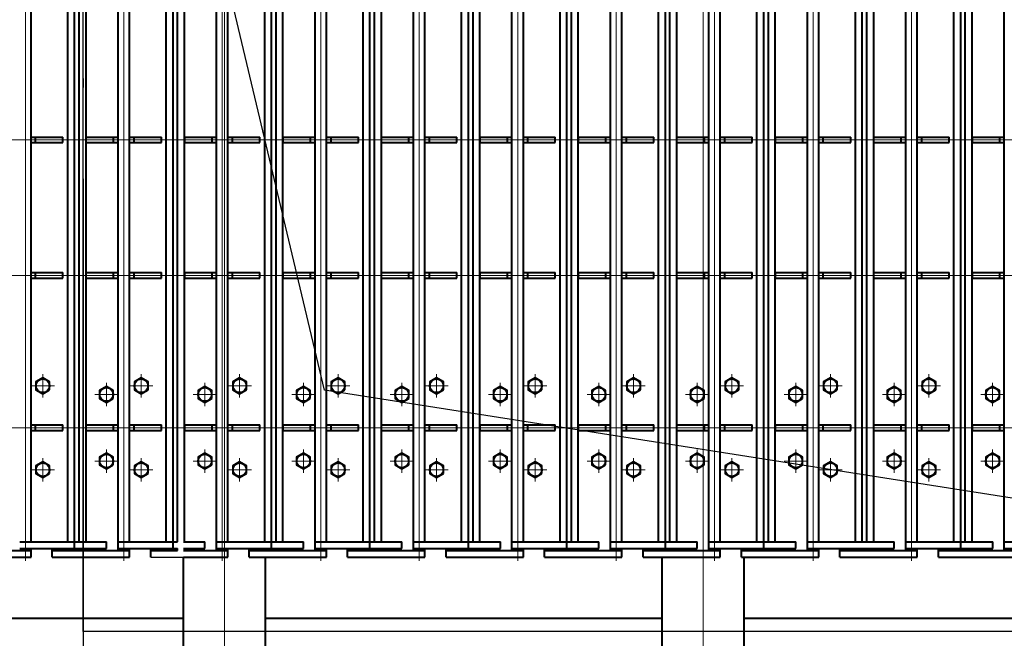
# Model space of a CAD drawing. Extents: x -146361 to 159770, y -87748 to 849918.
# Drawn here: x 54317 to 56477, y 223093 to 224450 of the extents above; entities that cross this region are included whole.
import ezdxf

# ---------------------------------------------------------------- set-up
doc = ezdxf.new("R2010")
doc.units = 0
doc.header["$LTSCALE"] = 1000
doc.header["$MEASUREMENT"] = 0
doc.linetypes.add('ACAD_ISO04W100', pattern=[30.5, 24, -3, 0.5, -3])
doc.linetypes.add('DOTE', pattern=[2.42, 2, -0.2, 0.02, -0.2])
doc.layers.add('DOTE', color=1, linetype='Continuous')
doc.layers.add('S-HOLE', color=3, linetype='Continuous')
doc.layers.add('LAYER1', color=1, linetype='ACAD_ISO04W100', lineweight=20)
doc.layers.add('LAYER7', color=7, linetype='Continuous', lineweight=40)

# ---------------------------------------------------------------- blocks, each defined once
blk = doc.blocks.new('BWJ2200X10000-2')
at = {"color": 8}
blk.add_line((2459936, -1281391.8), (2459864, -1281391.8), dxfattribs=at)
at = {"layer": 'LAYER1'}
for p, q in [((2458724, -1282606.3), (2458724, -1280987.8)), ((2459774, -1282606.3), (2459774, -1280987.8)), ((2458267, -1281383.4), (2458267, -1282606.3)), ((2458483, -1281383.4), (2458483, -1282606.3)), ((2458699, -1281383.4), (2458699, -1282606.3)), ((2458915, -1281383.4), (2458915, -1282606.3)), ((2459131, -1281383.4), (2459131, -1282606.3)), ((2459347, -1281383.4), (2459347, -1282606.3)), ((2459563, -1281383.4), (2459563, -1282606.3)), ((2459779, -1281383.4), (2459779, -1282606.3)), ((2458228.9, -1281557.7), (2458228.9, -1281608.9)), ((2458444.9, -1281557.7), (2458444.9, -1281608.9)), ((2458660.9, -1281557.7), (2458660.9, -1281608.9)), ((2458876.9, -1281557.7), (2458876.9, -1281608.9)), ((2459092.9, -1281557.7), (2459092.9, -1281608.9)), ((2459308.9, -1281557.7), (2459308.9, -1281608.9)), ((2459524.9, -1281557.7), (2459524.9, -1281608.9)), ((2459740.9, -1281557.7), (2459740.9, -1281608.9)), ((2458089.1, -1281576.7), (2458089.1, -1281627.9)), ((2458254.5, -1281583.3), (2458203.3, -1281583.3)), ((2458305.1, -1281576.7), (2458305.1, -1281627.9)), ((2458470.5, -1281583.3), (2458419.3, -1281583.3)), ((2458521.1, -1281576.7), (2458521.1, -1281627.9)), ((2458686.5, -1281583.3), (2458635.3, -1281583.3)), ((2458737.1, -1281576.7), (2458737.1, -1281627.9)), ((2458902.5, -1281583.3), (2458851.3, -1281583.3)), ((2458953.1, -1281576.7), (2458953.1, -1281627.9)), ((2459118.5, -1281583.3), (2459067.3, -1281583.3)), ((2459169.1, -1281576.7), (2459169.1, -1281627.9)), ((2459334.5, -1281583.3), (2459283.3, -1281583.3)), ((2459385.1, -1281576.7), (2459385.1, -1281627.9)), ((2459550.5, -1281583.3), (2459499.3, -1281583.3)), ((2459601.1, -1281576.7), (2459601.1, -1281627.9)), ((2459766.5, -1281583.3), (2459715.3, -1281583.3)), ((2459817.1, -1281576.7), (2459817.1, -1281627.9)), ((2458063.5, -1281602.3), (2458114.7, -1281602.3)), ((2458279.5, -1281602.3), (2458330.7, -1281602.3)), ((2458495.5, -1281602.3), (2458546.7, -1281602.3)), ((2458711.5, -1281602.3), (2458762.7, -1281602.3)), ((2458927.5, -1281602.3), (2458978.7, -1281602.3)), ((2459143.5, -1281602.3), (2459194.7, -1281602.3)), ((2459359.5, -1281602.3), (2459410.7, -1281602.3)), ((2459575.5, -1281602.3), (2459626.7, -1281602.3)), ((2459791.5, -1281602.3), (2459842.7, -1281602.3)), ((2458177.7, -1281675.3), (2457929.9, -1281675.3)), ((2458393.7, -1281675.3), (2458145.9, -1281675.3)), ((2458609.7, -1281675.3), (2458361.9, -1281675.3)), ((2458825.7, -1281675.3), (2458577.9, -1281675.3)), ((2459041.7, -1281675.3), (2458793.9, -1281675.3)), ((2459257.7, -1281675.3), (2459009.9, -1281675.3)), ((2459473.7, -1281675.3), (2459225.9, -1281675.3)), ((2459689.7, -1281675.3), (2459441.9, -1281675.3)), ((2459905.7, -1281675.3), (2459657.9, -1281675.3)), ((2458089.1, -1281722.7), (2458089.1, -1281773.9)), ((2458228.9, -1281741.7), (2458228.9, -1281792.9)), ((2458305.1, -1281722.7), (2458305.1, -1281773.9)), ((2458444.9, -1281741.7), (2458444.9, -1281792.9)), ((2458521.1, -1281722.7), (2458521.1, -1281773.9)), ((2458660.9, -1281741.7), (2458660.9, -1281792.9)), ((2458737.1, -1281722.7), (2458737.1, -1281773.9)), ((2458876.9, -1281741.7), (2458876.9, -1281792.9)), ((2458953.1, -1281722.7), (2458953.1, -1281773.9)), ((2459092.9, -1281741.7), (2459092.9, -1281792.9)), ((2459169.1, -1281722.7), (2459169.1, -1281773.9)), ((2459308.9, -1281741.7), (2459308.9, -1281792.9)), ((2459385.1, -1281722.7), (2459385.1, -1281773.9)), ((2459524.9, -1281741.7), (2459524.9, -1281792.9)), ((2459601.1, -1281722.7), (2459601.1, -1281773.9)), ((2459740.9, -1281741.7), (2459740.9, -1281792.9)), ((2459817.1, -1281722.7), (2459817.1, -1281773.9)), ((2458063.5, -1281748.3), (2458114.7, -1281748.3)), ((2458279.5, -1281748.3), (2458330.7, -1281748.3)), ((2458495.5, -1281748.3), (2458546.7, -1281748.3)), ((2458711.5, -1281748.3), (2458762.7, -1281748.3)), ((2458927.5, -1281748.3), (2458978.7, -1281748.3)), ((2459143.5, -1281748.3), (2459194.7, -1281748.3)), ((2459359.5, -1281748.3), (2459410.7, -1281748.3)), ((2459575.5, -1281748.3), (2459626.7, -1281748.3)), ((2459791.5, -1281748.3), (2459842.7, -1281748.3)), ((2458203.3, -1281767.3), (2458254.5, -1281767.3)), ((2458419.3, -1281767.3), (2458470.5, -1281767.3)), ((2458635.3, -1281767.3), (2458686.5, -1281767.3)), ((2458851.3, -1281767.3), (2458902.5, -1281767.3)), ((2459067.3, -1281767.3), (2459118.5, -1281767.3)), ((2459283.3, -1281767.3), (2459334.5, -1281767.3)), ((2459499.3, -1281767.3), (2459550.5, -1281767.3)), ((2459715.3, -1281767.3), (2459766.5, -1281767.3)), ((2458169, -1282009.3), (2457929.8, -1282009.3)), ((2458385, -1282009.3), (2458145.8, -1282009.3)), ((2458601, -1282009.3), (2458361.8, -1282009.3)), ((2458817, -1282009.3), (2458577.8, -1282009.3)), ((2459033, -1282009.3), (2458793.8, -1282009.3)), ((2459249, -1282009.3), (2459009.8, -1282009.3)), ((2459465, -1282009.3), (2459225.8, -1282009.3)), ((2459681, -1282009.3), (2459441.8, -1282009.3)), ((2459897, -1282009.3), (2459657.8, -1282009.3)), ((2458169, -1282306.3), (2457929.8, -1282306.3)), ((2458385, -1282306.3), (2458145.8, -1282306.3)), ((2458601, -1282306.3), (2458361.8, -1282306.3)), ((2458817, -1282306.3), (2458577.8, -1282306.3)), ((2459033, -1282306.3), (2458793.8, -1282306.3)), ((2459249, -1282306.3), (2459009.8, -1282306.3)), ((2459465, -1282306.3), (2459225.8, -1282306.3)), ((2459681, -1282306.3), (2459441.8, -1282306.3)), ((2459897, -1282306.3), (2459657.8, -1282306.3))]:
    blk.add_line(p, q, dxfattribs=at)
at = {"layer": 'LAYER1', "color": 8}
for p, q in [((2459995, -1281383.4), (2459995, -1282606.3)), ((2460211, -1281383.4), (2460211, -1282606.3)), ((2459956.9, -1281557.7), (2459956.9, -1281608.9)), ((2460172.9, -1281557.7), (2460172.9, -1281608.9)), ((2459982.5, -1281583.3), (2459931.3, -1281583.3)), ((2460033.1, -1281576.7), (2460033.1, -1281627.9)), ((2460198.5, -1281583.3), (2460147.3, -1281583.3)), ((2460007.5, -1281602.3), (2460058.7, -1281602.3)), ((2460121.7, -1281675.3), (2459873.9, -1281675.3)), ((2460337.7, -1281675.3), (2460089.9, -1281675.3)), ((2459956.9, -1281741.7), (2459956.9, -1281792.9)), ((2460033.1, -1281722.7), (2460033.1, -1281773.9)), ((2460172.9, -1281741.7), (2460172.9, -1281792.9)), ((2460007.5, -1281748.3), (2460058.7, -1281748.3)), ((2459931.3, -1281767.3), (2459982.5, -1281767.3)), ((2460147.3, -1281767.3), (2460198.5, -1281767.3)), ((2460113, -1282009.3), (2459873.8, -1282009.3)), ((2460329, -1282009.3), (2460089.8, -1282009.3)), ((2460113, -1282306.3), (2459873.8, -1282306.3)), ((2460329, -1282306.3), (2460089.8, -1282306.3))]:
    blk.add_line(p, q, dxfattribs=at)
at = {"layer": 'LAYER7', "color": 3}
for p, q in [((2458634, -1281017.8), (2458634, -1281391.8)), ((2458814, -1281017.8), (2458814, -1281391.8)), ((2459684, -1281017.8), (2459684, -1281391.8)), ((2458634, -1281257.8), (2457764, -1281257.8)), ((2459684, -1281257.8), (2458814, -1281257.8)), ((2458208, -1281391.8), (2458038.5, -1281391.8)), ((2458208, -1281391.8), (2458208, -1281405.8)), ((2458424, -1281391.8), (2458254.5, -1281391.8)), ((2458254.5, -1281391.8), (2458254.5, -1281405.8)), ((2458424, -1281391.8), (2458424, -1281405.8)), ((2458640, -1281391.8), (2458470.5, -1281391.8)), ((2458470.5, -1281391.8), (2458470.5, -1281405.8)), ((2458640, -1281391.8), (2458640, -1281405.8)), ((2458856, -1281391.8), (2458686.5, -1281391.8)), ((2458686.5, -1281391.8), (2458686.5, -1281405.8)), ((2458856, -1281391.8), (2458856, -1281405.8)), ((2459072, -1281391.8), (2458902.5, -1281391.8)), ((2458902.5, -1281391.8), (2458902.5, -1281405.8)), ((2459072, -1281391.8), (2459072, -1281405.8)), ((2459288, -1281391.8), (2459118.5, -1281391.8)), ((2459118.5, -1281391.8), (2459118.5, -1281405.8)), ((2459288, -1281391.8), (2459288, -1281405.8)), ((2459504, -1281391.8), (2459334.5, -1281391.8)), ((2459334.5, -1281391.8), (2459334.5, -1281405.8)), ((2459504, -1281391.8), (2459504, -1281405.8)), ((2459720, -1281391.8), (2459550.5, -1281391.8)), ((2459550.5, -1281391.8), (2459550.5, -1281405.8)), ((2459720, -1281391.8), (2459720, -1281405.8)), ((2459864, -1281391.8), (2459766.5, -1281391.8)), ((2459766.5, -1281391.8), (2459766.5, -1281405.8)), ((2458063.5, -1281410.8), (2457873, -1281410.8)), ((2458208, -1281405.8), (2458038.5, -1281405.8)), ((2458063.5, -1281405.8), (2458063.5, -1282606.3)), ((2458089, -1281410.8), (2458089, -1281424.8)), ((2458279.5, -1281410.8), (2458089, -1281410.8)), ((2458134, -1281405.8), (2458134, -1281410.8)), ((2458149, -1281405.8), (2458149, -1281410.8)), ((2458159, -1281410.8), (2458159, -1282606.3)), ((2458208, -1281405.8), (2458208, -1281410.8)), ((2458424, -1281405.8), (2458254.5, -1281405.8)), ((2458254.5, -1281405.8), (2458254.5, -1281410.8)), ((2458279.5, -1281405.8), (2458279.5, -1282606.3)), ((2458305, -1281410.8), (2458305, -1281424.8)), ((2458495.5, -1281410.8), (2458305, -1281410.8)), ((2458350, -1281405.8), (2458350, -1281410.8)), ((2458365, -1281405.8), (2458365, -1281410.8)), ((2458424, -1281405.8), (2458424, -1281410.8)), ((2458640, -1281405.8), (2458470.5, -1281405.8)), ((2458470.5, -1281405.8), (2458470.5, -1281410.8)), ((2458495.5, -1281405.8), (2458495.5, -1282606.3)), ((2458521, -1281410.8), (2458521, -1281424.8)), ((2458711.5, -1281410.8), (2458521, -1281410.8)), ((2458566, -1281405.8), (2458566, -1281410.8)), ((2458581, -1281405.8), (2458581, -1281410.8)), ((2458591, -1281410.8), (2458591, -1282606.3)), ((2458640, -1281405.8), (2458640, -1281410.8)), ((2458856, -1281405.8), (2458686.5, -1281405.8)), ((2458686.5, -1281405.8), (2458686.5, -1281410.8)), ((2458711.5, -1281405.8), (2458711.5, -1282606.3)), ((2458737, -1281410.8), (2458737, -1281424.8)), ((2458927.5, -1281410.8), (2458737, -1281410.8)), ((2458782, -1281405.8), (2458782, -1281410.8)), ((2458797, -1281405.8), (2458797, -1281410.8)), ((2458807, -1281410.8), (2458807, -1282606.3)), ((2458856, -1281405.8), (2458856, -1281410.8)), ((2459072, -1281405.8), (2458902.5, -1281405.8)), ((2458902.5, -1281405.8), (2458902.5, -1281410.8)), ((2458927.5, -1281405.8), (2458927.5, -1282606.3)), ((2458953, -1281410.8), (2458953, -1281424.8)), ((2459143.5, -1281410.8), (2458953, -1281410.8)), ((2458998, -1281405.8), (2458998, -1281410.8)), ((2459013, -1281405.8), (2459013, -1281410.8)), ((2459023, -1281410.8), (2459023, -1282606.3)), ((2459072, -1281405.8), (2459072, -1281410.8)), ((2459288, -1281405.8), (2459118.5, -1281405.8)), ((2459118.5, -1281405.8), (2459118.5, -1281410.8)), ((2459143.5, -1281405.8), (2459143.5, -1282606.3)), ((2459169, -1281410.8), (2459169, -1281424.8)), ((2459359.5, -1281410.8), (2459169, -1281410.8)), ((2459214, -1281405.8), (2459214, -1281410.8)), ((2459229, -1281405.8), (2459229, -1281410.8)), ((2459239, -1281410.8), (2459239, -1282606.3)), ((2459288, -1281405.8), (2459288, -1281410.8)), ((2459504, -1281405.8), (2459334.5, -1281405.8)), ((2459334.5, -1281405.8), (2459334.5, -1281410.8)), ((2459359.5, -1281405.8), (2459359.5, -1282606.3)), ((2459385, -1281410.8), (2459385, -1281424.8)), ((2459575.5, -1281410.8), (2459385, -1281410.8)), ((2459430, -1281405.8), (2459430, -1281410.8)), ((2459445, -1281405.8), (2459445, -1281410.8)), ((2459455, -1281410.8), (2459455, -1282606.3)), ((2459504, -1281405.8), (2459504, -1281410.8)), ((2459720, -1281405.8), (2459550.5, -1281405.8)), ((2459550.5, -1281405.8), (2459550.5, -1281410.8)), ((2459575.5, -1281405.8), (2459575.5, -1282606.3)), ((2459601, -1281410.8), (2459601, -1281424.8)), ((2459791.5, -1281410.8), (2459601, -1281410.8)), ((2459646, -1281405.8), (2459646, -1281410.8)), ((2459661, -1281405.8), (2459661, -1281410.8)), ((2459671, -1281410.8), (2459671, -1282606.3)), ((2459720, -1281405.8), (2459720, -1281410.8)), ((2459766.5, -1281405.8), (2459766.5, -1281410.8)), ((2459864, -1281405.8), (2459766.5, -1281405.8)), ((2459791.5, -1281405.8), (2459791.5, -1282606.3)), ((2459817, -1281410.8), (2459817, -1281424.8)), ((2459864, -1281410.8), (2459817, -1281410.8)), ((2458063.5, -1281424.8), (2457873, -1281424.8)), ((2458279.5, -1281424.8), (2458089, -1281424.8)), ((2458134, -1281424.8), (2458134, -1282606.3)), ((2458149, -1281424.8), (2458149, -1282606.3)), ((2458174, -1281424.8), (2458174, -1282606.3)), ((2458254.5, -1281424.8), (2458254.5, -1282606.3)), ((2458495.5, -1281424.8), (2458305, -1281424.8)), ((2458350, -1281424.8), (2458350, -1282606.3)), ((2458365, -1281424.8), (2458365, -1282606.3)), ((2458375, -1281424.8), (2458375, -1282606.3)), ((2458390, -1281424.8), (2458390, -1282606.3)), ((2458470.5, -1281424.8), (2458470.5, -1282606.3)), ((2458711.5, -1281424.8), (2458521, -1281424.8)), ((2458566, -1281424.8), (2458566, -1282606.3)), ((2458581, -1281424.8), (2458581, -1282606.3)), ((2458606, -1281424.8), (2458606, -1282606.3)), ((2458686.5, -1281424.8), (2458686.5, -1282606.3)), ((2458927.5, -1281424.8), (2458737, -1281424.8)), ((2458782, -1281424.8), (2458782, -1282606.3)), ((2458797, -1281424.8), (2458797, -1282606.3)), ((2458822, -1281424.8), (2458822, -1282606.3)), ((2458902.5, -1281424.8), (2458902.5, -1282606.3)), ((2459143.5, -1281424.8), (2458953, -1281424.8)), ((2458998, -1281424.8), (2458998, -1282606.3)), ((2459013, -1281424.8), (2459013, -1282606.3)), ((2459038, -1281424.8), (2459038, -1282606.3)), ((2459118.5, -1281424.8), (2459118.5, -1282606.3)), ((2459359.5, -1281424.8), (2459169, -1281424.8)), ((2459214, -1281424.8), (2459214, -1282606.3)), ((2459229, -1281424.8), (2459229, -1282606.3)), ((2459254, -1281424.8), (2459254, -1282606.3)), ((2459334.5, -1281424.8), (2459334.5, -1282606.3)), ((2459575.5, -1281424.8), (2459385, -1281424.8)), ((2459430, -1281424.8), (2459430, -1282606.3)), ((2459445, -1281424.8), (2459445, -1282606.3)), ((2459470, -1281424.8), (2459470, -1282606.3)), ((2459550.5, -1281424.8), (2459550.5, -1282606.3)), ((2459791.5, -1281424.8), (2459601, -1281424.8)), ((2459646, -1281424.8), (2459646, -1282606.3)), ((2459661, -1281424.8), (2459661, -1282606.3)), ((2459686, -1281424.8), (2459686, -1282606.3)), ((2459766.5, -1281424.8), (2459766.5, -1282606.3)), ((2459864, -1281424.8), (2459817, -1281424.8)), ((2458133.5, -1281669.3), (2458063.5, -1281669.3)), ((2458073.5, -1281669.3), (2458073.5, -1281681.3)), ((2458133.5, -1281669.3), (2458133.5, -1281681.3)), ((2458184.5, -1281669.3), (2458184.5, -1281681.3)), ((2458254.5, -1281669.3), (2458184.5, -1281669.3)), ((2458244.5, -1281669.3), (2458244.5, -1281681.3)), ((2458349.5, -1281669.3), (2458279.5, -1281669.3)), ((2458289.5, -1281669.3), (2458289.5, -1281681.3)), ((2458349.5, -1281669.3), (2458349.5, -1281681.3)), ((2458400.5, -1281669.3), (2458400.5, -1281681.3)), ((2458470.5, -1281669.3), (2458400.5, -1281669.3)), ((2458460.5, -1281669.3), (2458460.5, -1281681.3)), ((2458565.5, -1281669.3), (2458495.5, -1281669.3)), ((2458505.5, -1281669.3), (2458505.5, -1281681.3)), ((2458565.5, -1281669.3), (2458565.5, -1281681.3)), ((2458616.5, -1281669.3), (2458616.5, -1281681.3)), ((2458686.5, -1281669.3), (2458616.5, -1281669.3)), ((2458676.5, -1281669.3), (2458676.5, -1281681.3)), ((2458781.5, -1281669.3), (2458711.5, -1281669.3)), ((2458721.5, -1281669.3), (2458721.5, -1281681.3)), ((2458781.5, -1281669.3), (2458781.5, -1281681.3)), ((2458832.5, -1281669.3), (2458832.5, -1281681.3)), ((2458902.5, -1281669.3), (2458832.5, -1281669.3)), ((2458892.5, -1281669.3), (2458892.5, -1281681.3)), ((2458997.5, -1281669.3), (2458927.5, -1281669.3)), ((2458937.5, -1281669.3), (2458937.5, -1281681.3)), ((2458997.5, -1281669.3), (2458997.5, -1281681.3)), ((2459048.5, -1281669.3), (2459048.5, -1281681.3)), ((2459118.5, -1281669.3), (2459048.5, -1281669.3)), ((2459108.5, -1281669.3), (2459108.5, -1281681.3)), ((2459213.5, -1281669.3), (2459143.5, -1281669.3)), ((2459153.5, -1281669.3), (2459153.5, -1281681.3)), ((2459213.5, -1281669.3), (2459213.5, -1281681.3)), ((2459264.5, -1281669.3), (2459264.5, -1281681.3)), ((2459334.5, -1281669.3), (2459264.5, -1281669.3)), ((2459324.5, -1281669.3), (2459324.5, -1281681.3)), ((2459429.5, -1281669.3), (2459359.5, -1281669.3)), ((2459369.5, -1281669.3), (2459369.5, -1281681.3)), ((2459429.5, -1281669.3), (2459429.5, -1281681.3)), ((2459480.5, -1281669.3), (2459480.5, -1281681.3)), ((2459550.5, -1281669.3), (2459480.5, -1281669.3)), ((2459540.5, -1281669.3), (2459540.5, -1281681.3)), ((2459645.5, -1281669.3), (2459575.5, -1281669.3)), ((2459585.5, -1281669.3), (2459585.5, -1281681.3)), ((2459645.5, -1281669.3), (2459645.5, -1281681.3)), ((2459696.5, -1281669.3), (2459696.5, -1281681.3)), ((2459766.5, -1281669.3), (2459696.5, -1281669.3)), ((2459756.5, -1281669.3), (2459756.5, -1281681.3)), ((2459861.5, -1281669.3), (2459791.5, -1281669.3)), ((2459801.5, -1281669.3), (2459801.5, -1281681.3)), ((2458133.5, -1281681.3), (2458063.5, -1281681.3)), ((2458254.5, -1281681.3), (2458184.5, -1281681.3)), ((2458349.5, -1281681.3), (2458279.5, -1281681.3)), ((2458470.5, -1281681.3), (2458400.5, -1281681.3)), ((2458565.5, -1281681.3), (2458495.5, -1281681.3)), ((2458686.5, -1281681.3), (2458616.5, -1281681.3)), ((2458781.5, -1281681.3), (2458711.5, -1281681.3)), ((2458902.5, -1281681.3), (2458832.5, -1281681.3)), ((2458997.5, -1281681.3), (2458927.5, -1281681.3)), ((2459118.5, -1281681.3), (2459048.5, -1281681.3)), ((2459213.5, -1281681.3), (2459143.5, -1281681.3)), ((2459334.5, -1281681.3), (2459264.5, -1281681.3)), ((2459429.5, -1281681.3), (2459359.5, -1281681.3)), ((2459550.5, -1281681.3), (2459480.5, -1281681.3)), ((2459645.5, -1281681.3), (2459575.5, -1281681.3)), ((2459766.5, -1281681.3), (2459696.5, -1281681.3)), ((2459861.5, -1281681.3), (2459791.5, -1281681.3)), ((2458133.5, -1282003.5), (2458063.5, -1282003.5)), ((2458133.5, -1282015.5), (2458063.5, -1282015.5)), ((2458073.5, -1282003.5), (2458073.5, -1282015.5)), ((2458133.5, -1282003.5), (2458133.5, -1282015.5)), ((2458184.5, -1282003.5), (2458184.5, -1282015.5)), ((2458254.5, -1282003.5), (2458184.5, -1282003.5)), ((2458254.5, -1282015.5), (2458184.5, -1282015.5)), ((2458244.5, -1282003.5), (2458244.5, -1282015.5)), ((2458349.5, -1282003.5), (2458279.5, -1282003.5)), ((2458349.5, -1282015.5), (2458279.5, -1282015.5)), ((2458289.5, -1282003.5), (2458289.5, -1282015.5)), ((2458349.5, -1282003.5), (2458349.5, -1282015.5)), ((2458400.5, -1282003.5), (2458400.5, -1282015.5)), ((2458470.5, -1282003.5), (2458400.5, -1282003.5)), ((2458470.5, -1282015.5), (2458400.5, -1282015.5)), ((2458460.5, -1282003.5), (2458460.5, -1282015.5)), ((2458565.5, -1282003.5), (2458495.5, -1282003.5)), ((2458565.5, -1282015.5), (2458495.5, -1282015.5)), ((2458505.5, -1282003.5), (2458505.5, -1282015.5)), ((2458565.5, -1282003.5), (2458565.5, -1282015.5)), ((2458616.5, -1282003.5), (2458616.5, -1282015.5)), ((2458686.5, -1282003.5), (2458616.5, -1282003.5)), ((2458686.5, -1282015.5), (2458616.5, -1282015.5)), ((2458676.5, -1282003.5), (2458676.5, -1282015.5)), ((2458781.5, -1282003.5), (2458711.5, -1282003.5)), ((2458781.5, -1282015.5), (2458711.5, -1282015.5)), ((2458721.5, -1282003.5), (2458721.5, -1282015.5)), ((2458781.5, -1282003.5), (2458781.5, -1282015.5)), ((2458832.5, -1282003.5), (2458832.5, -1282015.5)), ((2458902.5, -1282003.5), (2458832.5, -1282003.5)), ((2458902.5, -1282015.5), (2458832.5, -1282015.5)), ((2458892.5, -1282003.5), (2458892.5, -1282015.5)), ((2458997.5, -1282003.5), (2458927.5, -1282003.5)), ((2458997.5, -1282015.5), (2458927.5, -1282015.5)), ((2458937.5, -1282003.5), (2458937.5, -1282015.5)), ((2458997.5, -1282003.5), (2458997.5, -1282015.5)), ((2459048.5, -1282003.5), (2459048.5, -1282015.5)), ((2459118.5, -1282003.5), (2459048.5, -1282003.5)), ((2459118.5, -1282015.5), (2459048.5, -1282015.5)), ((2459108.5, -1282003.5), (2459108.5, -1282015.5)), ((2459213.5, -1282003.5), (2459143.5, -1282003.5)), ((2459213.5, -1282015.5), (2459143.5, -1282015.5)), ((2459153.5, -1282003.5), (2459153.5, -1282015.5)), ((2459213.5, -1282003.5), (2459213.5, -1282015.5)), ((2459264.5, -1282003.5), (2459264.5, -1282015.5)), ((2459334.5, -1282003.5), (2459264.5, -1282003.5)), ((2459334.5, -1282015.5), (2459264.5, -1282015.5)), ((2459324.5, -1282003.5), (2459324.5, -1282015.5)), ((2459429.5, -1282003.5), (2459359.5, -1282003.5)), ((2459429.5, -1282015.5), (2459359.5, -1282015.5)), ((2459369.5, -1282003.5), (2459369.5, -1282015.5)), ((2459429.5, -1282003.5), (2459429.5, -1282015.5)), ((2459480.5, -1282003.5), (2459480.5, -1282015.5)), ((2459550.5, -1282003.5), (2459480.5, -1282003.5)), ((2459550.5, -1282015.5), (2459480.5, -1282015.5)), ((2459540.5, -1282003.5), (2459540.5, -1282015.5)), ((2459645.5, -1282003.5), (2459575.5, -1282003.5)), ((2459645.5, -1282015.5), (2459575.5, -1282015.5)), ((2459585.5, -1282003.5), (2459585.5, -1282015.5)), ((2459645.5, -1282003.5), (2459645.5, -1282015.5)), ((2459696.5, -1282003.5), (2459696.5, -1282015.5)), ((2459766.5, -1282003.5), (2459696.5, -1282003.5)), ((2459766.5, -1282015.5), (2459696.5, -1282015.5)), ((2459756.5, -1282003.5), (2459756.5, -1282015.5)), ((2459861.5, -1282003.5), (2459791.5, -1282003.5)), ((2459861.5, -1282015.5), (2459791.5, -1282015.5)), ((2459801.5, -1282003.5), (2459801.5, -1282015.5)), ((2458133.5, -1282300.5), (2458063.5, -1282300.5)), ((2458073.5, -1282300.5), (2458073.5, -1282312.5)), ((2458133.5, -1282300.5), (2458133.5, -1282312.5)), ((2458184.5, -1282300.5), (2458184.5, -1282312.5)), ((2458254.5, -1282300.5), (2458184.5, -1282300.5)), ((2458244.5, -1282300.5), (2458244.5, -1282312.5)), ((2458349.5, -1282300.5), (2458279.5, -1282300.5)), ((2458289.5, -1282300.5), (2458289.5, -1282312.5)), ((2458349.5, -1282300.5), (2458349.5, -1282312.5)), ((2458400.5, -1282300.5), (2458400.5, -1282312.5)), ((2458470.5, -1282300.5), (2458400.5, -1282300.5)), ((2458460.5, -1282300.5), (2458460.5, -1282312.5)), ((2458565.5, -1282300.5), (2458495.5, -1282300.5)), ((2458505.5, -1282300.5), (2458505.5, -1282312.5)), ((2458565.5, -1282300.5), (2458565.5, -1282312.5)), ((2458616.5, -1282300.5), (2458616.5, -1282312.5)), ((2458686.5, -1282300.5), (2458616.5, -1282300.5)), ((2458676.5, -1282300.5), (2458676.5, -1282312.5)), ((2458781.5, -1282300.5), (2458711.5, -1282300.5)), ((2458721.5, -1282300.5), (2458721.5, -1282312.5)), ((2458781.5, -1282300.5), (2458781.5, -1282312.5)), ((2458832.5, -1282300.5), (2458832.5, -1282312.5)), ((2458902.5, -1282300.5), (2458832.5, -1282300.5)), ((2458892.5, -1282300.5), (2458892.5, -1282312.5)), ((2458997.5, -1282300.5), (2458927.5, -1282300.5)), ((2458937.5, -1282300.5), (2458937.5, -1282312.5)), ((2458997.5, -1282300.5), (2458997.5, -1282312.5)), ((2459048.5, -1282300.5), (2459048.5, -1282312.5)), ((2459118.5, -1282300.5), (2459048.5, -1282300.5)), ((2459108.5, -1282300.5), (2459108.5, -1282312.5)), ((2459213.5, -1282300.5), (2459143.5, -1282300.5)), ((2459153.5, -1282300.5), (2459153.5, -1282312.5)), ((2459213.5, -1282300.5), (2459213.5, -1282312.5)), ((2459264.5, -1282300.5), (2459264.5, -1282312.5)), ((2459334.5, -1282300.5), (2459264.5, -1282300.5)), ((2459324.5, -1282300.5), (2459324.5, -1282312.5)), ((2459429.5, -1282300.5), (2459359.5, -1282300.5)), ((2459369.5, -1282300.5), (2459369.5, -1282312.5)), ((2459429.5, -1282300.5), (2459429.5, -1282312.5)), ((2459480.5, -1282300.5), (2459480.5, -1282312.5)), ((2459550.5, -1282300.5), (2459480.5, -1282300.5)), ((2459540.5, -1282300.5), (2459540.5, -1282312.5)), ((2459645.5, -1282300.5), (2459575.5, -1282300.5)), ((2459585.5, -1282300.5), (2459585.5, -1282312.5)), ((2459645.5, -1282300.5), (2459645.5, -1282312.5)), ((2459696.5, -1282300.5), (2459696.5, -1282312.5)), ((2459766.5, -1282300.5), (2459696.5, -1282300.5)), ((2459756.5, -1282300.5), (2459756.5, -1282312.5)), ((2459861.5, -1282300.5), (2459791.5, -1282300.5)), ((2459801.5, -1282300.5), (2459801.5, -1282312.5)), ((2458133.5, -1282312.5), (2458063.5, -1282312.5)), ((2458254.5, -1282312.5), (2458184.5, -1282312.5)), ((2458349.5, -1282312.5), (2458279.5, -1282312.5)), ((2458470.5, -1282312.5), (2458400.5, -1282312.5)), ((2458565.5, -1282312.5), (2458495.5, -1282312.5)), ((2458686.5, -1282312.5), (2458616.5, -1282312.5)), ((2458781.5, -1282312.5), (2458711.5, -1282312.5)), ((2458902.5, -1282312.5), (2458832.5, -1282312.5)), ((2458997.5, -1282312.5), (2458927.5, -1282312.5)), ((2459118.5, -1282312.5), (2459048.5, -1282312.5)), ((2459213.5, -1282312.5), (2459143.5, -1282312.5)), ((2459334.5, -1282312.5), (2459264.5, -1282312.5)), ((2459429.5, -1282312.5), (2459359.5, -1282312.5)), ((2459550.5, -1282312.5), (2459480.5, -1282312.5)), ((2459645.5, -1282312.5), (2459575.5, -1282312.5)), ((2459766.5, -1282312.5), (2459696.5, -1282312.5)), ((2459861.5, -1282312.5), (2459791.5, -1282312.5))]:
    blk.add_line(p, q, dxfattribs=at)
at = {"layer": 'LAYER7', "color": 8}
for p, q in [((2459864, -1281017.8), (2459864, -1281391.8)), ((2460734, -1281257.8), (2459864, -1281257.8)), ((2459936, -1281391.8), (2459936, -1281405.8)), ((2460152, -1281391.8), (2459982.5, -1281391.8)), ((2459982.5, -1281391.8), (2459982.5, -1281405.8)), ((2460152, -1281391.8), (2460152, -1281405.8)), ((2460368, -1281391.8), (2460198.5, -1281391.8)), ((2460198.5, -1281391.8), (2460198.5, -1281405.8)), ((2459862, -1281405.8), (2459862, -1281410.8)), ((2459877, -1281405.8), (2459877, -1281410.8)), ((2459936, -1281405.8), (2459877, -1281405.8)), ((2460007.5, -1281410.8), (2459877, -1281410.8)), ((2459887, -1281410.8), (2459887, -1282606.3)), ((2459936, -1281405.8), (2459936, -1281410.8)), ((2460152, -1281405.8), (2459982.5, -1281405.8)), ((2459982.5, -1281405.8), (2459982.5, -1281410.8)), ((2460007.5, -1281405.8), (2460007.5, -1282606.3)), ((2460033, -1281410.8), (2460033, -1281424.8)), ((2460223.5, -1281410.8), (2460033, -1281410.8)), ((2460078, -1281405.8), (2460078, -1281410.8)), ((2460093, -1281405.8), (2460093, -1281410.8)), ((2460103, -1281410.8), (2460103, -1282606.3)), ((2460152, -1281405.8), (2460152, -1281410.8)), ((2460368, -1281405.8), (2460198.5, -1281405.8)), ((2460198.5, -1281405.8), (2460198.5, -1281410.8)), ((2459862, -1281424.8), (2459862, -1282606.3)), ((2460007.5, -1281424.8), (2459877, -1281424.8)), ((2459877, -1281424.8), (2459877, -1282606.3)), ((2459902, -1281424.8), (2459902, -1282606.3)), ((2459982.5, -1281424.8), (2459982.5, -1282606.3)), ((2460223.5, -1281424.8), (2460033, -1281424.8)), ((2460078, -1281424.8), (2460078, -1282606.3)), ((2460093, -1281424.8), (2460093, -1282606.3)), ((2460118, -1281424.8), (2460118, -1282606.3)), ((2460198.5, -1281424.8), (2460198.5, -1282606.3)), ((2459861.5, -1281669.3), (2459861.5, -1281681.3)), ((2459912.5, -1281669.3), (2459912.5, -1281681.3)), ((2459982.5, -1281669.3), (2459912.5, -1281669.3)), ((2459972.5, -1281669.3), (2459972.5, -1281681.3)), ((2460077.5, -1281669.3), (2460007.5, -1281669.3)), ((2460017.5, -1281669.3), (2460017.5, -1281681.3)), ((2460077.5, -1281669.3), (2460077.5, -1281681.3)), ((2460128.5, -1281669.3), (2460128.5, -1281681.3)), ((2460198.5, -1281669.3), (2460128.5, -1281669.3)), ((2460188.5, -1281669.3), (2460188.5, -1281681.3)), ((2459982.5, -1281681.3), (2459912.5, -1281681.3)), ((2460077.5, -1281681.3), (2460007.5, -1281681.3)), ((2460198.5, -1281681.3), (2460128.5, -1281681.3)), ((2459861.5, -1282003.5), (2459861.5, -1282015.5)), ((2459912.5, -1282003.5), (2459912.5, -1282015.5)), ((2459982.5, -1282003.5), (2459912.5, -1282003.5)), ((2459982.5, -1282015.5), (2459912.5, -1282015.5)), ((2459972.5, -1282003.5), (2459972.5, -1282015.5)), ((2460077.5, -1282003.5), (2460007.5, -1282003.5)), ((2460077.5, -1282015.5), (2460007.5, -1282015.5)), ((2460017.5, -1282003.5), (2460017.5, -1282015.5)), ((2460077.5, -1282003.5), (2460077.5, -1282015.5)), ((2460128.5, -1282003.5), (2460128.5, -1282015.5)), ((2460198.5, -1282003.5), (2460128.5, -1282003.5)), ((2460198.5, -1282015.5), (2460128.5, -1282015.5)), ((2460188.5, -1282003.5), (2460188.5, -1282015.5)), ((2459861.5, -1282300.5), (2459861.5, -1282312.5)), ((2459912.5, -1282300.5), (2459912.5, -1282312.5)), ((2459982.5, -1282300.5), (2459912.5, -1282300.5)), ((2459972.5, -1282300.5), (2459972.5, -1282312.5)), ((2460077.5, -1282300.5), (2460007.5, -1282300.5)), ((2460017.5, -1282300.5), (2460017.5, -1282312.5)), ((2460077.5, -1282300.5), (2460077.5, -1282312.5)), ((2460128.5, -1282300.5), (2460128.5, -1282312.5)), ((2460198.5, -1282300.5), (2460128.5, -1282300.5)), ((2460188.5, -1282300.5), (2460188.5, -1282312.5)), ((2459982.5, -1282312.5), (2459912.5, -1282312.5)), ((2460077.5, -1282312.5), (2460007.5, -1282312.5)), ((2460198.5, -1282312.5), (2460128.5, -1282312.5))]:
    blk.add_line(p, q, dxfattribs=at)
at = {"layer": 'LAYER7', "color": 3, "linetype": 'Continuous'}
for points in [[(2458213.9, -1281574.6), (2458213.9, -1281591.9), (2458228.9, -1281600.6), (2458243.9, -1281591.9), (2458243.9, -1281574.6), (2458228.9, -1281565.9)], [(2458429.9, -1281574.6), (2458429.9, -1281591.9), (2458444.9, -1281600.6), (2458459.9, -1281591.9), (2458459.9, -1281574.6), (2458444.9, -1281565.9)], [(2458645.9, -1281574.6), (2458645.9, -1281591.9), (2458660.9, -1281600.6), (2458675.9, -1281591.9), (2458675.9, -1281574.6), (2458660.9, -1281565.9)], [(2458861.9, -1281574.6), (2458861.9, -1281591.9), (2458876.9, -1281600.6), (2458891.9, -1281591.9), (2458891.9, -1281574.6), (2458876.9, -1281565.9)], [(2459077.9, -1281574.6), (2459077.9, -1281591.9), (2459092.9, -1281600.6), (2459107.9, -1281591.9), (2459107.9, -1281574.6), (2459092.9, -1281565.9)], [(2459293.9, -1281574.6), (2459293.9, -1281591.9), (2459308.9, -1281600.6), (2459323.9, -1281591.9), (2459323.9, -1281574.6), (2459308.9, -1281565.9)], [(2459509.9, -1281574.6), (2459509.9, -1281591.9), (2459524.9, -1281600.6), (2459539.9, -1281591.9), (2459539.9, -1281574.6), (2459524.9, -1281565.9)], [(2459725.9, -1281574.6), (2459725.9, -1281591.9), (2459740.9, -1281600.6), (2459755.9, -1281591.9), (2459755.9, -1281574.6), (2459740.9, -1281565.9)], [(2458074.1, -1281593.6), (2458074.1, -1281610.9), (2458089.1, -1281619.6), (2458104.1, -1281610.9), (2458104.1, -1281593.6), (2458089.1, -1281584.9)], [(2458290.1, -1281593.6), (2458290.1, -1281610.9), (2458305.1, -1281619.6), (2458320.1, -1281610.9), (2458320.1, -1281593.6), (2458305.1, -1281584.9)], [(2458506.1, -1281593.6), (2458506.1, -1281610.9), (2458521.1, -1281619.6), (2458536.1, -1281610.9), (2458536.1, -1281593.6), (2458521.1, -1281584.9)], [(2458722.1, -1281593.6), (2458722.1, -1281610.9), (2458737.1, -1281619.6), (2458752.1, -1281610.9), (2458752.1, -1281593.6), (2458737.1, -1281584.9)], [(2458938.1, -1281593.6), (2458938.1, -1281610.9), (2458953.1, -1281619.6), (2458968.1, -1281610.9), (2458968.1, -1281593.6), (2458953.1, -1281584.9)], [(2459154.1, -1281593.6), (2459154.1, -1281610.9), (2459169.1, -1281619.6), (2459184.1, -1281610.9), (2459184.1, -1281593.6), (2459169.1, -1281584.9)], [(2459370.1, -1281593.6), (2459370.1, -1281610.9), (2459385.1, -1281619.6), (2459400.1, -1281610.9), (2459400.1, -1281593.6), (2459385.1, -1281584.9)], [(2459586.1, -1281593.6), (2459586.1, -1281610.9), (2459601.1, -1281619.6), (2459616.1, -1281610.9), (2459616.1, -1281593.6), (2459601.1, -1281584.9)], [(2459802.1, -1281593.6), (2459802.1, -1281610.9), (2459817.1, -1281619.6), (2459832.1, -1281610.9), (2459832.1, -1281593.6), (2459817.1, -1281584.9)], [(2458074.1, -1281739.6), (2458074.1, -1281756.9), (2458089.1, -1281765.6), (2458104.1, -1281756.9), (2458104.1, -1281739.6), (2458089.1, -1281730.9)], [(2458290.1, -1281739.6), (2458290.1, -1281756.9), (2458305.1, -1281765.6), (2458320.1, -1281756.9), (2458320.1, -1281739.6), (2458305.1, -1281730.9)], [(2458506.1, -1281739.6), (2458506.1, -1281756.9), (2458521.1, -1281765.6), (2458536.1, -1281756.9), (2458536.1, -1281739.6), (2458521.1, -1281730.9)], [(2458722.1, -1281739.6), (2458722.1, -1281756.9), (2458737.1, -1281765.6), (2458752.1, -1281756.9), (2458752.1, -1281739.6), (2458737.1, -1281730.9)], [(2458938.1, -1281739.6), (2458938.1, -1281756.9), (2458953.1, -1281765.6), (2458968.1, -1281756.9), (2458968.1, -1281739.6), (2458953.1, -1281730.9)], [(2459154.1, -1281739.6), (2459154.1, -1281756.9), (2459169.1, -1281765.6), (2459184.1, -1281756.9), (2459184.1, -1281739.6), (2459169.1, -1281730.9)], [(2459370.1, -1281739.6), (2459370.1, -1281756.9), (2459385.1, -1281765.6), (2459400.1, -1281756.9), (2459400.1, -1281739.6), (2459385.1, -1281730.9)], [(2459586.1, -1281739.6), (2459586.1, -1281756.9), (2459601.1, -1281765.6), (2459616.1, -1281756.9), (2459616.1, -1281739.6), (2459601.1, -1281730.9)], [(2459802.1, -1281739.6), (2459802.1, -1281756.9), (2459817.1, -1281765.6), (2459832.1, -1281756.9), (2459832.1, -1281739.6), (2459817.1, -1281730.9)], [(2458213.9, -1281758.6), (2458213.9, -1281775.9), (2458228.9, -1281784.6), (2458243.9, -1281775.9), (2458243.9, -1281758.6), (2458228.9, -1281749.9)], [(2458429.9, -1281758.6), (2458429.9, -1281775.9), (2458444.9, -1281784.6), (2458459.9, -1281775.9), (2458459.9, -1281758.6), (2458444.9, -1281749.9)], [(2458645.9, -1281758.6), (2458645.9, -1281775.9), (2458660.9, -1281784.6), (2458675.9, -1281775.9), (2458675.9, -1281758.6), (2458660.9, -1281749.9)], [(2458861.9, -1281758.6), (2458861.9, -1281775.9), (2458876.9, -1281784.6), (2458891.9, -1281775.9), (2458891.9, -1281758.6), (2458876.9, -1281749.9)], [(2459077.9, -1281758.6), (2459077.9, -1281775.9), (2459092.9, -1281784.6), (2459107.9, -1281775.9), (2459107.9, -1281758.6), (2459092.9, -1281749.9)], [(2459293.9, -1281758.6), (2459293.9, -1281775.9), (2459308.9, -1281784.6), (2459323.9, -1281775.9), (2459323.9, -1281758.6), (2459308.9, -1281749.9)], [(2459509.9, -1281758.6), (2459509.9, -1281775.9), (2459524.9, -1281784.6), (2459539.9, -1281775.9), (2459539.9, -1281758.6), (2459524.9, -1281749.9)], [(2459725.9, -1281758.6), (2459725.9, -1281775.9), (2459740.9, -1281784.6), (2459755.9, -1281775.9), (2459755.9, -1281758.6), (2459740.9, -1281749.9)]]:
    blk.add_lwpolyline(points, close=True, dxfattribs=at)
at = {"layer": 'LAYER7', "color": 8, "linetype": 'Continuous'}
for points in [[(2459941.9, -1281574.6), (2459941.9, -1281591.9), (2459956.9, -1281600.6), (2459971.9, -1281591.9), (2459971.9, -1281574.6), (2459956.9, -1281565.9)], [(2460157.9, -1281574.6), (2460157.9, -1281591.9), (2460172.9, -1281600.6), (2460187.9, -1281591.9), (2460187.9, -1281574.6), (2460172.9, -1281565.9)], [(2460018.1, -1281593.6), (2460018.1, -1281610.9), (2460033.1, -1281619.6), (2460048.1, -1281610.9), (2460048.1, -1281593.6), (2460033.1, -1281584.9)], [(2460018.1, -1281739.6), (2460018.1, -1281756.9), (2460033.1, -1281765.6), (2460048.1, -1281756.9), (2460048.1, -1281739.6), (2460033.1, -1281730.9)], [(2459941.9, -1281758.6), (2459941.9, -1281775.9), (2459956.9, -1281784.6), (2459971.9, -1281775.9), (2459971.9, -1281758.6), (2459956.9, -1281749.9)], [(2460157.9, -1281758.6), (2460157.9, -1281775.9), (2460172.9, -1281784.6), (2460187.9, -1281775.9), (2460187.9, -1281758.6), (2460172.9, -1281749.9)]]:
    blk.add_lwpolyline(points, close=True, dxfattribs=at)
at = {"layer": 'LAYER7', "color": 3, "linetype": 'Continuous'}
for centre in [(2458228.9, -1281583.3), (2458444.9, -1281583.3), (2458660.9, -1281583.3), (2458876.9, -1281583.3), (2459092.9, -1281583.3), (2459308.9, -1281583.3), (2459524.9, -1281583.3), (2459740.9, -1281583.3), (2458089.1, -1281602.3), (2458305.1, -1281602.3), (2458521.1, -1281602.3), (2458737.1, -1281602.3), (2458953.1, -1281602.3), (2459169.1, -1281602.3), (2459385.1, -1281602.3), (2459601.1, -1281602.3), (2459817.1, -1281602.3), (2458089.1, -1281748.3), (2458305.1, -1281748.3), (2458521.1, -1281748.3), (2458737.1, -1281748.3), (2458953.1, -1281748.3), (2459169.1, -1281748.3), (2459385.1, -1281748.3), (2459601.1, -1281748.3), (2459817.1, -1281748.3), (2458228.9, -1281767.3), (2458444.9, -1281767.3), (2458660.9, -1281767.3), (2458876.9, -1281767.3), (2459092.9, -1281767.3), (2459308.9, -1281767.3), (2459524.9, -1281767.3), (2459740.9, -1281767.3)]:
    blk.add_circle(centre, 15, dxfattribs=at)
at = {"layer": 'LAYER7', "color": 8, "linetype": 'Continuous'}
for centre in [(2459956.9, -1281583.3), (2460172.9, -1281583.3), (2460033.1, -1281602.3), (2460033.1, -1281748.3), (2459956.9, -1281767.3), (2460172.9, -1281767.3)]:
    blk.add_circle(centre, 15, dxfattribs=at)

msp = doc.modelspace()

# ---------------------------------------------------------------- linework, layer by layer
at = {"layer": 'DOTE', "linetype": 'DOTE'}
msp.add_line((54456.55, 282180.62), (54456.55, 210384.5), dxfattribs=at)
at = {"layer": 'S-HOLE', "color": 5}
msp.add_lwpolyline([(58356.55, 223108.48), (54456.55, 223108.48), (54456.55, 225863.48), (58356.55, 225863.48), (58356.55, 223108.48), (54985.55, 223637.48), (54456.55, 225863.48)], dxfattribs=at)

# ---------------------------------------------------------------- block references
at = {"color": 0, "lineweight": -3, "rotation": 180}
msp.add_blockref('BWJ2200X10000-2', (2514540.52, -1058120.27), dxfattribs=at)

doc.saveas('drawing.dxf')
